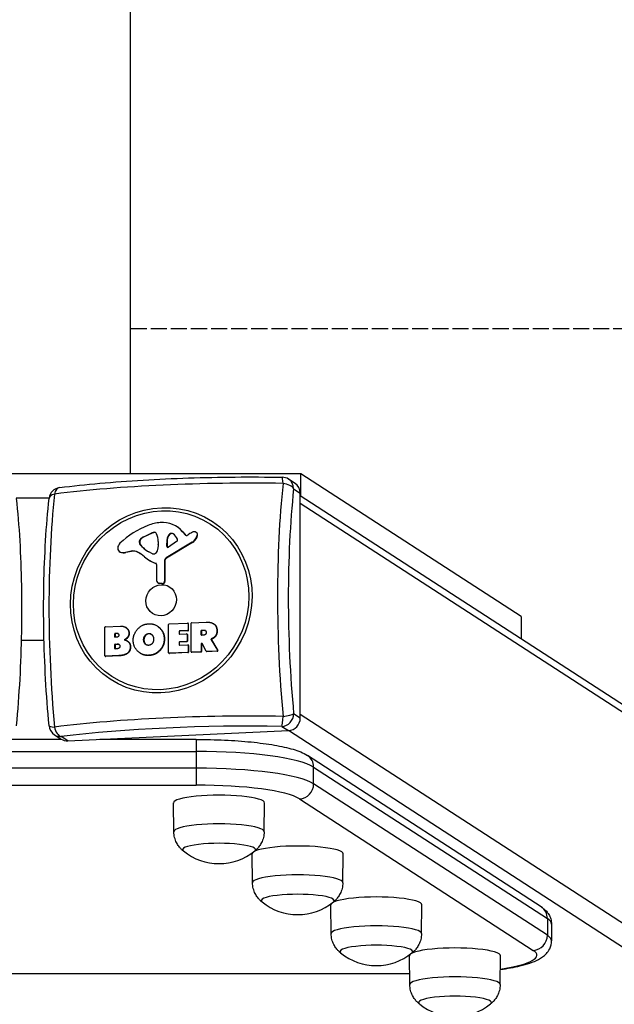
# Model space of a CAD drawing. Units: millimetres. Extents: x -10197 to -2397, y 2636 to 6874.
# Drawn here: x -6303 to -6058, y 3352 to 3757 of the extents above; entities that cross this region are included whole.
import ezdxf

# ---------------------------------------------------------------- set-up
doc = ezdxf.new("R2010")
doc.units = ezdxf.units.MM
doc.header["$LTSCALE"] = 40
doc.linetypes.add('DASHED', pattern=[0.2068, 0.1655, -0.0413])
doc.layers.add('SW_Toestellen', color=2, linetype='Continuous')
doc.layers.add('Valzone_WAS', color=254, linetype='DASHED')

msp = doc.modelspace()

# ---------------------------------------------------------------- linework, layer by layer
at = {"layer": 'SW_Toestellen'}
for p, q in [((-6257.1, 3570.28), (-6257.1, 5939.71)), ((-6187.1, 3570.28), (-6407.1, 3570.28)), ((-6096.52, 3511.58), (-6187.1, 3570.28)), ((-6187.1, 3561), (-6187.1, 3570.28)), ((-6189.46, 3566.3), (-6192.17, 3568.06)), ((-6304.18, 3560.43), (-6290.62, 3560.43)), ((-6190.06, 3564.09), (-6187.35, 3562.33)), ((-6187.35, 3469.76), (-6187.35, 3562.33)), ((-5484.41, 3105.61), (-6187.35, 3561.16)), ((-5481.46, 3100.58), (-6187.35, 3558.04)), ((-6237.99, 3548.44), (-6238.12, 3548.53)), ((-6251.71, 3544.39), (-6248.42, 3545.95)), ((-6251.59, 3544.31), (-6251.71, 3544.39)), ((-6248.29, 3545.87), (-6251.59, 3544.31)), ((-6248.29, 3545.87), (-6248.42, 3545.95)), ((-6247.24, 3546.12), (-6247.37, 3546.2)), ((-6240.97, 3545.38), (-6241.1, 3545.46)), ((-6239.57, 3545.53), (-6239.67, 3545.6)), ((-6235.61, 3546.33), (-6235.74, 3546.42)), ((-6235.74, 3546.42), (-6234.53, 3544.97)), ((-6235.61, 3546.33), (-6234.4, 3544.89)), ((-6234.4, 3544.89), (-6234.53, 3544.97)), ((-6234.06, 3544.9), (-6233.15, 3545.45)), ((-6230.08, 3546.15), (-6230.21, 3546.23)), ((-6229.79, 3544.22), (-6229.92, 3544.3)), ((-6229.6, 3544.75), (-6229.73, 3544.84)), ((-6253.47, 3541.97), (-6253.47, 3542.72)), ((-6253.35, 3542.64), (-6253.47, 3542.72)), ((-6253.35, 3541.88), (-6253.47, 3541.97)), ((-6253.32, 3542.78), (-6253.45, 3542.86)), ((-6253.35, 3542.64), (-6253.35, 3541.88)), ((-6253.05, 3541.01), (-6253.17, 3541.09)), ((-6252.77, 3543.55), (-6252.9, 3543.64)), ((-6245.8, 3541.02), (-6245.91, 3539.47)), ((-6245.79, 3542.44), (-6245.79, 3541.23)), ((-6231.77, 3542.11), (-6242.46, 3535.64)), ((-6231.64, 3542.03), (-6242.33, 3535.56)), ((-6242.23, 3540.43), (-6242.15, 3543.25)), ((-6242.1, 3540.35), (-6242.23, 3540.43)), ((-6242.02, 3543.16), (-6242.15, 3543.25)), ((-6242.02, 3543.16), (-6242.1, 3540.35)), ((-6238.19, 3542.39), (-6241.53, 3540.06)), ((-6231.64, 3542.03), (-6231.77, 3542.11)), ((-6261.57, 3538.16), (-6261.7, 3538.25)), ((-6261.22, 3537.99), (-6261.35, 3538.08)), ((-6256.85, 3538.44), (-6259.25, 3537.95)), ((-6259.12, 3537.86), (-6259.25, 3537.95)), ((-6256.72, 3538.36), (-6259.12, 3537.86)), ((-6256.72, 3538.36), (-6256.85, 3538.44)), ((-6254.1, 3537.97), (-6254.23, 3538.06)), ((-6248.09, 3537.38), (-6249.62, 3538.17)), ((-6249.8, 3534.92), (-6249.93, 3535.01)), ((-6246.55, 3533.33), (-6246.68, 3533.42)), ((-6246.4, 3526.38), (-6246.4, 3533.02)), ((-6243.08, 3534.21), (-6243.21, 3534.3)), ((-6243.21, 3534.3), (-6243.16, 3526.07)), ((-6243.08, 3534.21), (-6243.03, 3525.99)), ((-6242.33, 3535.56), (-6242.46, 3535.64)), ((-6245.76, 3525.34), (-6245.89, 3525.42)), ((-6244.14, 3525.14), (-6245.39, 3525.25)), ((-6245.26, 3525.16), (-6245.39, 3525.25)), ((-6244.01, 3525.06), (-6245.26, 3525.16)), ((-6244.01, 3525.06), (-6244.14, 3525.14)), ((-6243.03, 3525.99), (-6243.16, 3526.07)), ((-6241.47, 3496.62), (-6241.47, 3508.33)), ((-6241.28, 3508.53), (-6233.7, 3508.89)), ((-6233.46, 3508.77), (-6233.59, 3508.86)), ((-6233.5, 3508.7), (-6233.38, 3508.61)), ((-6233.5, 3508.7), (-6233.5, 3505.96)), ((-6233.38, 3508.61), (-6233.38, 3505.87)), ((-6232.21, 3497.05), (-6232.21, 3508.76)), ((-6232.01, 3508.97), (-6226.09, 3509.24)), ((-6222.88, 3508.51), (-6223.01, 3508.59)), ((-6096.52, 3511.58), (-6096.52, 3502.3)), ((-6267.69, 3495.4), (-6267.69, 3507.11)), ((-6267.5, 3507.31), (-6261.31, 3507.6)), ((-6263.63, 3504.43), (-6263.5, 3504.35)), ((-6263.63, 3503.19), (-6263.63, 3504.43)), ((-6263.5, 3504.35), (-6263.5, 3503.1)), ((-6263.44, 3504.64), (-6262.87, 3504.67)), ((-6263.31, 3504.56), (-6263.44, 3504.64)), ((-6262.74, 3504.58), (-6263.31, 3504.56)), ((-6262.74, 3504.58), (-6262.87, 3504.67)), ((-6258.99, 3506.98), (-6259.12, 3507.07)), ((-6258.8, 3506.85), (-6258.93, 3506.94)), ((-6257.71, 3504.66), (-6257.84, 3504.74)), ((-6249.57, 3504.45), (-6249.7, 3504.54)), ((-6246.05, 3507.56), (-6246.18, 3507.65)), ((-6237.21, 3505.39), (-6237.08, 3505.31)), ((-6237.21, 3505.39), (-6237.21, 3504.47)), ((-6237.08, 3504.39), (-6237.21, 3504.47)), ((-6237.08, 3505.31), (-6237.08, 3504.39)), ((-6233.7, 3505.75), (-6237.01, 3505.6)), ((-6236.89, 3505.51), (-6237.01, 3505.6)), ((-6237.01, 3504.28), (-6234.1, 3504.42)), ((-6233.57, 3505.67), (-6236.89, 3505.51)), ((-6233.86, 3504.31), (-6233.99, 3504.39)), ((-6233.91, 3504.23), (-6233.78, 3504.15)), ((-6233.91, 3504.23), (-6233.91, 3501.48)), ((-6233.78, 3504.15), (-6233.78, 3501.39)), ((-6233.7, 3505.75), (-6233.57, 3505.67)), ((-6233.38, 3505.87), (-6233.5, 3505.96)), ((-6228.1, 3505.71), (-6227.97, 3505.63)), ((-6228.1, 3504.02), (-6228.1, 3505.71)), ((-6227.97, 3503.93), (-6228.1, 3504.02)), ((-6227.97, 3505.63), (-6227.97, 3503.93)), ((-6227.91, 3505.92), (-6227.18, 3505.95)), ((-6227.78, 3505.83), (-6227.91, 3505.92)), ((-6227.12, 3503.87), (-6227.91, 3503.83)), ((-6227.05, 3505.87), (-6227.78, 3505.83)), ((-6227.05, 3505.87), (-6227.18, 3505.95)), ((-6221.52, 3505.69), (-6221.65, 3505.77)), ((-6292.72, 3501.73), (-6302.11, 3501.73)), ((-6263.5, 3503.1), (-6263.63, 3503.19)), ((-6263.61, 3499.99), (-6263.48, 3499.9)), ((-6263.61, 3498.45), (-6263.61, 3499.99)), ((-6263.48, 3499.9), (-6263.48, 3498.37)), ((-6262.8, 3503.03), (-6263.44, 3503)), ((-6263.42, 3500.19), (-6262.63, 3500.23)), ((-6263.29, 3500.11), (-6263.42, 3500.19)), ((-6262.5, 3500.15), (-6263.29, 3500.11)), ((-6262.5, 3500.15), (-6262.63, 3500.23)), ((-6258.3, 3501.36), (-6258.43, 3501.45)), ((-6258.24, 3502.98), (-6258.37, 3503.06)), ((-6251.63, 3501.85), (-6251.76, 3501.93)), ((-6251.04, 3500.25), (-6251.17, 3500.33)), ((-6243.19, 3502.32), (-6243.32, 3502.41)), ((-6237.21, 3500.93), (-6237.08, 3500.85)), ((-6237.21, 3500.93), (-6237.21, 3499.97)), ((-6237.08, 3499.88), (-6237.21, 3499.97)), ((-6237.08, 3500.85), (-6237.08, 3499.88)), ((-6234.1, 3501.27), (-6237.01, 3501.14)), ((-6236.89, 3501.05), (-6237.01, 3501.14)), ((-6237.01, 3499.78), (-6233.59, 3499.94)), ((-6233.97, 3501.19), (-6236.89, 3501.05)), ((-6234.1, 3501.27), (-6233.97, 3501.19)), ((-6233.78, 3501.39), (-6233.91, 3501.48)), ((-6233.35, 3499.83), (-6233.48, 3499.91)), ((-6233.39, 3499.75), (-6233.26, 3499.67)), ((-6233.39, 3499.75), (-6233.39, 3497)), ((-6233.26, 3499.67), (-6233.26, 3496.91)), ((-6228.1, 3500.32), (-6227.97, 3500.23)), ((-6228.1, 3500.32), (-6228.1, 3497.24)), ((-6227.97, 3500.23), (-6227.97, 3497.16)), ((-6226.01, 3497.25), (-6227.74, 3500.43)), ((-6224.04, 3502.01), (-6223.91, 3501.93)), ((-6224.04, 3502.01), (-6221.39, 3497.66)), ((-6223.82, 3502.22), (-6223.95, 3502.31)), ((-6223.91, 3501.93), (-6221.26, 3497.57)), ((-6223.4, 3502.42), (-6223.53, 3502.51)), ((-6222.15, 3503.46), (-6222.28, 3503.54)), ((-6263.48, 3498.37), (-6263.61, 3498.45)), ((-6262.56, 3498.31), (-6263.42, 3498.27)), ((-6257.14, 3499.07), (-6257.27, 3499.16)), ((-6253.07, 3496.42), (-6253.2, 3496.5)), ((-6249.66, 3495.51), (-6249.79, 3495.59)), ((-6245.11, 3497.5), (-6245.24, 3497.58)), ((-6241.26, 3496.38), (-6241.39, 3496.46)), ((-6233.59, 3496.79), (-6241.28, 3496.43)), ((-6241.15, 3496.35), (-6241.28, 3496.43)), ((-6233.46, 3496.71), (-6241.15, 3496.35)), ((-6233.59, 3496.79), (-6233.46, 3496.71)), ((-6233.26, 3496.91), (-6233.39, 3497)), ((-6231.99, 3496.81), (-6232.12, 3496.89)), ((-6228.29, 3497.04), (-6232.01, 3496.86)), ((-6231.88, 3496.78), (-6232.01, 3496.86)), ((-6228.16, 3496.95), (-6231.88, 3496.78)), ((-6228.29, 3497.04), (-6228.16, 3496.95)), ((-6227.97, 3497.16), (-6228.1, 3497.24)), ((-6225.82, 3497.1), (-6225.95, 3497.18)), ((-6221.55, 3497.35), (-6225.84, 3497.15)), ((-6225.71, 3497.07), (-6225.84, 3497.15)), ((-6221.42, 3497.27), (-6225.71, 3497.07)), ((-6221.55, 3497.35), (-6221.42, 3497.27)), ((-6221.26, 3497.57), (-6221.39, 3497.66)), ((-6267.48, 3495.16), (-6267.61, 3495.24)), ((-6261.98, 3495.47), (-6267.5, 3495.21)), ((-6267.37, 3495.13), (-6267.5, 3495.21)), ((-6261.85, 3495.39), (-6267.37, 3495.13)), ((-6261.85, 3495.39), (-6261.98, 3495.47)), ((-6187.35, 3469.76), (-6190.06, 3471.52)), ((-6187.35, 3471.37), (-5477.3, 3011.22)), ((-6282.97, 3460.39), (-6192.18, 3464.61)), ((-6194.89, 3466.37), (-6192.18, 3464.61)), ((-5483.23, 3005.13), (-6192.24, 3464.61)), ((-6285.51, 3461), (-6309.3, 3461)), ((-6288.4, 3462.87), (-6285.69, 3461.11)), ((-6282.97, 3460.39), (-6285.69, 3462.14)), ((-6230.13, 3461), (-6269.75, 3461)), ((-6230.13, 3461), (-6230.13, 3456.04)), ((-6363.4, 3456.04), (-6230.13, 3456.04)), ((-6230.13, 3456.04), (-6230.13, 3449.15)), ((-6088.22, 3392.07), (-6184.37, 3454.37)), ((-6230.13, 3449.15), (-6363.4, 3449.15)), ((-6230.13, 3449.15), (-6230.13, 3442.2)), ((-6181.83, 3442.71), (-6181.83, 3449.61)), ((-6181.83, 3449.61), (-6085.69, 3387.3)), ((-6363.4, 3442.2), (-6230.13, 3442.2)), ((-6085.69, 3380.41), (-6181.83, 3442.71)), ((-6239.33, 3423.03), (-6239.5, 3434.85)), ((-6202.17, 3423.03), (-6202, 3434.85)), ((-6187.63, 3436.54), (-6091.48, 3374.23)), ((-6206.98, 3402.06), (-6207.15, 3413.88)), ((-6169.82, 3402.06), (-6169.65, 3413.88)), ((-6174.62, 3381.1), (-6174.8, 3392.91)), ((-6137.47, 3381.1), (-6137.3, 3392.91)), ((-6085.69, 3387.3), (-6085.69, 3380.41)), ((-6083.99, 3385.05), (-6083.99, 3378.16)), ((-6142.27, 3360.13), (-6142.44, 3371.95)), ((-6105.12, 3360.13), (-6104.94, 3371.95)), ((-6142.34, 3364.52), (-6451.35, 3364.52)), ((-6142.34, 3364.61), (-6451.34, 3364.61))]:
    msp.add_line(p, q, dxfattribs=at)
for centre, radius, start, end in [((-6194.89, 3563.87), 5, 57.0542, 89.0362), ((-6285.69, 3559.64), 5, 97.0695, 173.9977), ((-6285.69, 3467.07), 5, 185.2867, 237.0542), ((-6220.75, 3433.09), 23.2, 230.7822, 309.2178), ((-6188.4, 3412.12), 23.2, 230.7822, 309.2178), ((-6156.05, 3391.15), 23.2, 230.7822, 309.2178), ((-6123.69, 3370.19), 23.2, 230.7822, 309.2178)]:
    msp.add_arc(centre, radius, start, end, dxfattribs=at)
for centre, major_axis, ratio, start_param, end_param in [((-6194.89, 3563.87), (0.08, 5), 0.094964, 5.225071, 6.283185), ((-6207.81, 3542.34), (138.71, 0), 0.173648, 1.474217, 2.190974), ((-6285.69, 3559.64), (-0.62, 4.96), 0.57235, 0, 1.020069), ((-6160.81, 3496.61), (6.45, -138.56), 0.254887, 4.173452, 4.890208), ((-6194.89, 3563.87), (4.97, -0.52), 0.496273, 0.297983, 1.531431), ((-6194.89, 3563.87), (2.72, 4.2), 0.951251, 5.310437, 6.283185), ((-6192.18, 3562.11), (2.72, 4.2), 0.951251, 5.310437, 6.283185), ((-6254.81, 3492.23), (-6.45, 138.56), 0.254887, 1.031859, 1.748616), ((-6285.69, 3559.64), (-4.97, 0.52), 0.496273, 5.34772, 6.283185), ((-6157.58, 3496.76), (-6.23, 133.85), 0.254887, 1.031859, 1.748616), ((-6238.82, 3516.17), (19.47, 30.04), 0.951251, 0.926733, 1.314035), ((-6244.26, 3532.18), (9.98, 15.4), 0.951251, 0.635228, 0.926733), ((-6244.5, 3538.68), (6.38, 9.85), 0.951251, 5.997553, 6.918413), ((-6244.37, 3538.6), (6.38, 9.85), 0.951251, 5.997553, 6.283185), ((-6249.67, 3539.49), (2.99, 4.62), 0.951251, 0.993806, 1.252873), ((-6249.54, 3539.41), (-2.99, -4.62), 0.951251, 4.135399, 4.394466), ((-6247.42, 3543.57), (1.45, 2.24), 0.951251, 0.578642, 0.993806), ((-6247.29, 3543.49), (-1.45, -2.24), 0.951251, 3.720235, 4.135399), ((-6247.39, 3545.18), (0.567, 0.875), 0.951251, 5.701226, 6.861827), ((-6247.26, 3545.09), (0.567, 0.875), 0.951251, 0.077823, 0.578642), ((-6254.71, 3541.76), (-5.03, -7.76), 0.951251, 2.198401, 2.559633), ((-6239.31, 3543.29), (1.6, 2.47), 0.951251, 1.277842, 2.138839), ((-6239.18, 3543.21), (-1.6, -2.47), 0.951251, 4.419435, 5.280431), ((-6240.34, 3544.54), (0.68, 1.05), 0.951251, 0.011748, 1.277842), ((-6240.21, 3544.45), (0.68, 1.05), 0.951251, 0.026709, 1.277842), ((-6242.36, 3541.34), (2.74, 4.22), 0.951251, 5.701401, 6.294933), ((-6234.24, 3545.23), (-0.213, -0.329), 0.951251, 5.997553, 7.382908), ((-6234.11, 3545.14), (-0.213, -0.329), 0.951251, 5.997553, 6.074632), ((-6227.75, 3535.65), (6.33, 9.77), 0.951251, 0.951748, 1.099722), ((-6233.78, 3545.76), (-2.35, -3.63), 0.951251, 1.099722, 1.774205), ((-6230.7, 3543.67), (1.53, 2.36), 0.951251, 0.718146, 0.951748), ((-6233.65, 3545.67), (-2.35, -3.63), 0.951251, 1.099722, 1.774205), ((-6230.88, 3545.22), (0.66, 1.02), 0.951251, 0.296419, 0.718146), ((-6230.9, 3545.16), (0.69, 1.07), 0.951251, 4.9992, 6.579604), ((-6230.77, 3545.08), (0.69, 1.07), 0.951251, 4.9992, 6.283185), ((-6236.03, 3546.61), (-3.72, -5.75), 0.951251, 1.774205, 1.857607), ((-6235.9, 3546.52), (-3.72, -5.75), 0.951251, 1.774205, 1.857607), ((-6259.74, 3539.72), (1.52, 2.35), 0.951251, 1.314035, 2.114571), ((-6253.1, 3542.74), (0.213, 0.329), 0.951251, 1.803503, 2.168844), ((-6252.05, 3542.03), (-0.8, -1.24), 0.951251, 5.310437, 5.971369), ((-6251.87, 3542.32), (0.95, 1.47), 0.951251, 1.252873, 1.803503), ((-6252.97, 3542.66), (-0.213, -0.329), 0.951251, 4.945096, 5.310437), ((-6251.92, 3541.95), (-0.8, -1.24), 0.951251, 5.310437, 5.971369), ((-6251.75, 3542.24), (-0.95, -1.47), 0.951251, 4.394466, 4.945096), ((-6244.09, 3548.71), (-6.48, -9.99), 0.951251, 5.971369, 6.380197), ((-6243.96, 3548.63), (-6.48, -9.99), 0.951251, 5.971369, 6.27638), ((-6248.7, 3541.09), (-1.64, -2.53), 0.951251, 2.09798, 2.168844), ((-6241.78, 3540.44), (-0.256, -0.394), 0.951251, 5.280431, 7.448358), ((-6241.65, 3540.36), (-0.256, -0.394), 0.951251, 5.280431, 6.10986), ((-6238.63, 3543.08), (-0.466, -0.719), 0.951251, 1.165172, 2.559808), ((-6260.74, 3539.72), (-0.96, -1.48), 0.951251, 5.256163, 6.514345), ((-6260.61, 3539.64), (-0.96, -1.48), 0.951251, 0, 0.23116), ((-6259.89, 3542.03), (-2.3, -3.55), 0.951251, 0.23116, 0.753718), ((-6259.76, 3541.95), (-2.3, -3.55), 0.951251, 0.23116, 0.753718), ((-6256.23, 3534.5), (2.22, 3.43), 0.951251, 0.064539, 0.753718), ((-6256.11, 3534.41), (2.22, 3.43), 0.951251, 0.064539, 0.753718), ((-6263.62, 3521.4), (10.4, 16.05), 0.951251, 6.162546, 6.347724), ((-6263.5, 3521.31), (10.4, 16.05), 0.951251, 0.004237, 0.064539), ((-6240.87, 3548.97), (-9.05, -13.97), 0.951251, 6.162546, 6.511816), ((-6247.72, 3538.1), (-0.438, -0.676), 0.951251, 0.097011, 0.565837), ((-6247.69, 3538.97), (-0.92, -1.42), 0.951251, 0.565837, 1.673654), ((-6248.84, 3539.55), (-1.66, -2.55), 0.951251, 1.673654, 2.09798), ((-6240.74, 3548.89), (-9.05, -13.97), 0.951251, 0, 0.228631), ((-6246.84, 3532.99), (0.246, 0.379), 0.951251, 5.310437, 6.511816), ((-6246.71, 3532.91), (0.246, 0.379), 0.951251, 0.180416, 0.228631), ((-6241.76, 3534.37), (-0.82, -1.26), 0.951251, 4.241315, 5.317261), ((-6241.63, 3534.29), (-0.82, -1.26), 0.951251, 4.241315, 5.317261), ((-6245.24, 3526.43), (-0.66, -1.01), 0.951251, 5.310437, 6.751022), ((-6245.11, 3526.35), (-0.66, -1.01), 0.951251, 0, 0.467837), ((-6244.03, 3526.03), (-0.491, -0.758), 0.951251, 0.467837, 2.175669), ((-6243.9, 3525.94), (-0.491, -0.758), 0.951251, 0.467837, 2.175669), ((-6241.28, 3508.34), (0.109, 0.168), 0.951251, 0.598048, 2.168844), ((-6233.7, 3508.69), (0.109, 0.168), 0.951251, 5.310437, 6.881233), ((-6233.57, 3508.61), (0.109, 0.168), 0.951251, 5.310437, 6.283185), ((-6232.01, 3508.77), (0.109, 0.168), 0.951251, 0.598048, 2.168844), ((-6267.5, 3507.12), (0.109, 0.168), 0.951251, 0.598048, 2.168844), ((-6263.44, 3504.44), (-0.109, -0.168), 0.951251, 3.739641, 5.310437), ((-6263.31, 3504.36), (-0.109, -0.168), 0.951251, 3.739641, 5.310437), ((-6237.01, 3505.4), (-0.109, -0.168), 0.951251, 3.739641, 5.310437), ((-6237.01, 3504.48), (-0.109, -0.168), 0.951251, 5.310437, 6.881233), ((-6236.89, 3505.31), (-0.109, -0.168), 0.951251, 3.739641, 5.310437), ((-6236.89, 3504.4), (-0.109, -0.168), 0.951251, 5.310437, 5.865902), ((-6234.1, 3504.22), (0.109, 0.168), 0.951251, 5.310437, 6.881233), ((-6233.97, 3504.14), (0.109, 0.168), 0.951251, 5.310437, 6.283185), ((-6233.7, 3505.95), (-0.109, -0.168), 0.951251, 0.598048, 2.168844), ((-6233.57, 3505.86), (-0.109, -0.168), 0.951251, 0.598048, 2.168844), ((-6227.91, 3505.72), (-0.109, -0.168), 0.951251, 3.739641, 5.310437), ((-6227.91, 3504.03), (-0.109, -0.168), 0.951251, 5.310437, 6.881233), ((-6227.78, 3505.64), (-0.109, -0.168), 0.951251, 3.739641, 5.310437), ((-6227.78, 3503.94), (-0.109, -0.168), 0.951251, 5.310437, 5.865902), ((-6263.44, 3503.19), (-0.109, -0.168), 0.951251, 5.310437, 6.881233), ((-6263.42, 3500), (-0.109, -0.168), 0.951251, 3.739641, 5.310437), ((-6263.31, 3503.11), (-0.109, -0.168), 0.951251, 5.310437, 5.865902), ((-6263.29, 3499.91), (-0.109, -0.168), 0.951251, 3.739641, 5.310437), ((-6237.01, 3500.94), (-0.109, -0.168), 0.951251, 3.739641, 5.310437), ((-6237.01, 3499.98), (-0.109, -0.168), 0.951251, 5.310437, 6.881233), ((-6236.89, 3500.86), (-0.109, -0.168), 0.951251, 3.739641, 5.310437), ((-6236.89, 3499.89), (-0.109, -0.168), 0.951251, 5.310437, 5.865902), ((-6234.1, 3501.47), (-0.109, -0.168), 0.951251, 0.598048, 2.168844), ((-6233.97, 3501.38), (-0.109, -0.168), 0.951251, 0.598048, 2.168844), ((-6233.59, 3499.74), (0.109, 0.168), 0.951251, 5.310437, 6.881233), ((-6233.46, 3499.66), (0.109, 0.168), 0.951251, 5.310437, 6.283185), ((-6227.91, 3500.33), (0.109, 0.168), 0.951251, 5.806224, 8.45203), ((-6227.78, 3500.24), (-0.109, -0.168), 0.951251, 3.558876, 5.310437), ((-6263.42, 3498.46), (-0.109, -0.168), 0.951251, 5.310437, 6.881233), ((-6263.29, 3498.38), (-0.109, -0.168), 0.951251, 5.310437, 5.865902), ((-6241.28, 3496.63), (-0.109, -0.168), 0.951251, 5.310437, 6.881233), ((-6241.15, 3496.55), (-0.109, -0.168), 0.951251, 0, 0.598048), ((-6233.59, 3496.99), (-0.109, -0.168), 0.951251, 0.598048, 2.168844), ((-6233.46, 3496.9), (-0.109, -0.168), 0.951251, 0.598048, 2.168844), ((-6232.01, 3497.06), (-0.109, -0.168), 0.951251, 5.310437, 6.881233), ((-6231.88, 3496.98), (-0.109, -0.168), 0.951251, 0, 0.598048), ((-6228.29, 3497.23), (-0.109, -0.168), 0.951251, 0.598048, 2.168844), ((-6228.16, 3497.15), (-0.109, -0.168), 0.951251, 0.598048, 2.168844), ((-6225.84, 3497.35), (-0.109, -0.168), 0.951251, 5.806224, 6.881233), ((-6225.71, 3497.26), (-0.109, -0.168), 0.951251, 0, 0.598048), ((-6221.55, 3497.55), (-0.109, -0.168), 0.951251, 0.598048, 2.712599), ((-6221.42, 3497.46), (-0.109, -0.168), 0.951251, 0.598048, 2.712599), ((-6267.5, 3495.41), (-0.109, -0.168), 0.951251, 5.310437, 6.881233), ((-6267.37, 3495.33), (-0.109, -0.168), 0.951251, 0, 0.598048), ((-6194.89, 3471.29), (2.72, 4.2), 0.951251, 3.739641, 5.310437), ((-6194.89, 3471.29), (4.98, 0.46), 0.171041, 4.788062, 6.02151), ((-6207.81, 3446.5), (-138.71, 0), 0.173648, 4.61581, 5.332567), ((-6194.89, 3471.29), (-0.08, -5), 0.094964, 0.175333, 1.408782), ((-6192.18, 3469.53), (2.72, 4.2), 0.951251, 3.739641, 5.310437), ((-6285.69, 3467.07), (-4.98, -0.46), 0.171041, 0, 0.971773), ((-6285.69, 3467.07), (0.62, -4.96), 0.57235, 4.836358, 6.069806), ((-6207.81, 3443.21), (134, 0), 0.173648, 1.474217, 2.190974), ((-6285.69, 3467.07), (-2.72, -4.2), 0.951251, 0, 0.598048), ((-6282.97, 3465.31), (-2.72, -4.2), 0.951251, 0, 0.598048), ((-6230.13, 3447.36), (50, 0), 0.173648, 0.261799, 1.570796), ((-6187.63, 3449.34), (3.26, 5.04), 0.951251, 5.310437, 6.283185), ((-6230.13, 3440.47), (50, 0), 0.173648, 0.261799, 1.570796), ((-6230.13, 3434.56), (44, 0), 0.173648, 0.261799, 1.570796), ((-6187.63, 3442.44), (-3.26, -5.04), 0.951251, 0.598048, 2.168844), ((-6220.75, 3434.85), (-18.75, 0), 0.173648, 3.139074, 6.285704), ((-6220.75, 3423.04), (-18.58, 0), 0.173648, 3.139074, 6.285704), ((-6220.75, 3415.65), (-15, 0), 0.173648, 2.931941, 6.492837), ((-6220.75, 3415.65), (-15, 0), 0.173648, 2.931941, 6.492837), ((-6188.4, 3413.89), (-18.75, 0), 0.173648, 3.139074, 6.285704), ((-6188.4, 3402.07), (-18.58, 0), 0.173648, 3.139074, 6.285704), ((-6188.4, 3394.68), (-15, 0), 0.173648, 2.931941, 6.492837), ((-6188.4, 3394.68), (-15, 0), 0.173648, 2.931941, 6.492837), ((-6156.05, 3392.92), (-18.75, 0), 0.173648, 3.139074, 6.285704), ((-6091.48, 3387.03), (3.26, 5.04), 0.951251, 5.310437, 6.283185), ((-6133.99, 3385.05), (50, 0), 0.173648, 0, 0.261799), ((-6156.05, 3381.1), (-18.58, 0), 0.173648, 3.139074, 6.285704), ((-6091.48, 3380.14), (3.26, 5.04), 0.951251, 3.739641, 5.310437), ((-6133.99, 3378.16), (50, 0), 0.173648, 0, 0.261799), ((-6156.05, 3373.72), (-15, 0), 0.173648, 2.931941, 6.492837), ((-6156.05, 3373.72), (-15, 0), 0.173648, 2.931941, 6.492837), ((-6123.69, 3371.96), (-18.75, 0), 0.173648, 3.139074, 6.285704), ((-6133.99, 3372.25), (44, 0), 0.173648, 5.430867, 6.544985), ((-6123.69, 3360.14), (-18.58, 0), 0.173648, 3.139074, 6.285704), ((-6123.69, 3352.75), (-15, 0), 0.173648, 2.931941, 6.492837), ((-6123.69, 3352.75), (-15, 0), 0.173648, 2.931941, 6.492837)]:
    msp.add_ellipse(centre, major_axis=major_axis, ratio=ratio, start_param=start_param, end_param=end_param, dxfattribs=at)
for centre, major_axis in [((-6244.52, 3518.21), (21.03, 32.45)), ((-6244.56, 3518.24), (20.31, 31.34)), ((-6244.56, 3518.24), (3.53, 5.45))]:
    msp.add_ellipse(centre, major_axis=major_axis, ratio=0.951251, dxfattribs=at)
for points, degree, knots in [([(-6286.3, 3564.6), (-6281.03, 3565.26), (-6275.5, 3565.84), (-6264.02, 3566.87), (-6258.07, 3567.32), (-6245.87, 3568.05), (-6239.63, 3568.34), (-6226.97, 3568.76), (-6220.55, 3568.9), (-6207.68, 3569), (-6201.22, 3568.97), (-6194.8, 3568.86)], 3, [4.3540107, 4.3540107, 4.3540107, 4.3540107, 4.497362, 4.497362, 4.6407133, 4.6407133, 4.7840646, 4.7840646, 4.927416, 4.927416, 5.0707673, 5.0707673, 5.0707673, 5.0707673]), ([(-6304.14, 3560.17), (-6303.56, 3554.56), (-6303.09, 3548.73), (-6302.38, 3536.72), (-6302.15, 3530.55), (-6301.91, 3518), (-6301.92, 3511.62), (-6302.16, 3498.76), (-6302.39, 3492.29), (-6303.1, 3479.39), (-6303.57, 3472.96), (-6304.16, 3466.62)], 3, [4.3540107, 4.3540107, 4.3540107, 4.3540107, 4.497362, 4.497362, 4.6407133, 4.6407133, 4.7840646, 4.7840646, 4.927416, 4.927416, 5.0707673, 5.0707673, 5.0707673, 5.0707673]), ([(-6290.66, 3466.61), (-6291.25, 3472.95), (-6291.73, 3479.38), (-6292.44, 3492.28), (-6292.68, 3498.75), (-6292.92, 3511.61), (-6292.92, 3517.99), (-6292.68, 3530.55), (-6292.44, 3536.72), (-6291.72, 3548.72), (-6291.25, 3554.55), (-6290.66, 3560.16)], 3, [1.212418, 1.212418, 1.212418, 1.212418, 1.3557693, 1.3557693, 1.4991207, 1.4991207, 1.642472, 1.642472, 1.7858233, 1.7858233, 1.9291746, 1.9291746, 1.9291746, 1.9291746]), ([(-6246.05, 3507.56), (-6245.54, 3507.24), (-6243.19, 3504.98), (-6243.19, 3502.32)], 2, [0.756897, 0.756897, 0.756897, 1, 2, 2, 2]), ([(-6223.95, 3502.31), (-6223.97, 3502.3), (-6223.99, 3502.28), (-6224.03, 3502.24), (-6224.04, 3502.22), (-6224.06, 3502.18), (-6224.07, 3502.15), (-6224.07, 3502.1), (-6224.07, 3502.09), (-6224.06, 3502.05), (-6224.05, 3502.03), (-6224.04, 3502.01)], 3, [0, 0, 0, 0, 0.00781289, 0.00781289, 0.01562578, 0.01562578, 0.02343867, 0.02343867, 0.02938866, 0.02938866, 0.03533865, 0.03533865, 0.03533865, 0.03533865]), ([(-6223.82, 3502.22), (-6223.84, 3502.21), (-6223.86, 3502.2), (-6223.9, 3502.16), (-6223.91, 3502.14), (-6223.93, 3502.09), (-6223.94, 3502.07), (-6223.94, 3502.02), (-6223.94, 3502), (-6223.93, 3501.96), (-6223.92, 3501.95), (-6223.91, 3501.93)], 3, [0, 0, 0, 0, 0.00781289, 0.00781289, 0.01562578, 0.01562578, 0.02343867, 0.02343867, 0.02938866, 0.02938866, 0.03533865, 0.03533865, 0.03533865, 0.03533865]), ([(-6230.13, 3461), (-6226.2, 3461), (-6222.27, 3460.91), (-6214.66, 3460.56), (-6210.98, 3460.29), (-6204.09, 3459.6), (-6200.88, 3459.18), (-6195.1, 3458.17), (-6192.54, 3457.6), (-6188.06, 3456.25), (-6186.16, 3455.54), (-6184.37, 3454.37)], 3, [4.712389, 4.712389, 4.712389, 4.712389, 4.974188, 4.974188, 5.235988, 5.235988, 5.497787, 5.497787, 5.759587, 5.759587, 6.021386, 6.021386, 6.021386, 6.021386]), ([(-6235.42, 3415.1), (-6235.7, 3415.33), (-6236, 3415.59), (-6236.62, 3416.22), (-6236.95, 3416.59), (-6237.61, 3417.47), (-6237.94, 3417.99), (-6238.54, 3419.19), (-6238.81, 3419.88), (-6239.2, 3421.38), (-6239.32, 3422.2), (-6239.33, 3423.03)], 3, [4.497531, 4.497531, 4.497531, 4.497531, 4.5393841, 4.5393841, 4.5815253, 4.5815253, 4.6236665, 4.6236665, 4.6658077, 4.6658077, 4.7079489, 4.7079489, 4.7079489, 4.7079489]), ([(-6202.17, 3423.03), (-6202.18, 3422.2), (-6202.3, 3421.38), (-6202.69, 3419.88), (-6202.96, 3419.19), (-6203.56, 3417.99), (-6203.89, 3417.47), (-6204.55, 3416.59), (-6204.88, 3416.22), (-6205.51, 3415.59), (-6205.8, 3415.33), (-6206.08, 3415.1)], 3, [1.5713942, 1.5713942, 1.5713942, 1.5713942, 1.6135354, 1.6135354, 1.6556766, 1.6556766, 1.6978178, 1.6978178, 1.739959, 1.739959, 1.7818121, 1.7818121, 1.7818121, 1.7818121]), ([(-6203.06, 3394.14), (-6203.35, 3394.36), (-6203.64, 3394.63), (-6204.27, 3395.25), (-6204.6, 3395.62), (-6205.26, 3396.51), (-6205.59, 3397.02), (-6206.19, 3398.22), (-6206.46, 3398.91), (-6206.85, 3400.42), (-6206.96, 3401.24), (-6206.98, 3402.06)], 3, [4.497531, 4.497531, 4.497531, 4.497531, 4.5393841, 4.5393841, 4.5815253, 4.5815253, 4.6236665, 4.6236665, 4.6658077, 4.6658077, 4.7079489, 4.7079489, 4.7079489, 4.7079489]), ([(-6169.82, 3402.06), (-6169.83, 3401.24), (-6169.95, 3400.42), (-6170.34, 3398.91), (-6170.6, 3398.22), (-6171.21, 3397.02), (-6171.54, 3396.51), (-6172.2, 3395.62), (-6172.53, 3395.25), (-6173.15, 3394.63), (-6173.45, 3394.36), (-6173.73, 3394.14)], 3, [1.5713942, 1.5713942, 1.5713942, 1.5713942, 1.6135354, 1.6135354, 1.6556766, 1.6556766, 1.6978178, 1.6978178, 1.739959, 1.739959, 1.7818121, 1.7818121, 1.7818121, 1.7818121]), ([(-6088.22, 3392.07), (-6087.86, 3391.83), (-6087.51, 3391.58), (-6086.8, 3391), (-6086.44, 3390.67), (-6085.75, 3389.91), (-6085.4, 3389.47), (-6084.78, 3388.44), (-6084.5, 3387.85), (-6084.1, 3386.52), (-6083.99, 3385.79), (-6083.99, 3385.05)], 3, [6.0213859, 6.0213859, 6.0213859, 6.0213859, 6.0737458, 6.0737458, 6.1261057, 6.1261057, 6.1784656, 6.1784656, 6.2308254, 6.2308254, 6.2831853, 6.2831853, 6.2831853, 6.2831853]), ([(-6170.71, 3373.17), (-6170.99, 3373.4), (-6171.29, 3373.66), (-6171.92, 3374.29), (-6172.25, 3374.66), (-6172.91, 3375.54), (-6173.24, 3376.06), (-6173.84, 3377.26), (-6174.11, 3377.94), (-6174.5, 3379.45), (-6174.61, 3380.27), (-6174.62, 3381.1)], 3, [4.497531, 4.497531, 4.497531, 4.497531, 4.5393841, 4.5393841, 4.5815253, 4.5815253, 4.6236665, 4.6236665, 4.6658077, 4.6658077, 4.7079489, 4.7079489, 4.7079489, 4.7079489]), ([(-6137.47, 3381.1), (-6137.48, 3380.27), (-6137.59, 3379.45), (-6137.98, 3377.94), (-6138.25, 3377.26), (-6138.85, 3376.06), (-6139.18, 3375.54), (-6139.84, 3374.66), (-6140.17, 3374.29), (-6140.8, 3373.66), (-6141.1, 3373.4), (-6141.38, 3373.17)], 3, [1.5713942, 1.5713942, 1.5713942, 1.5713942, 1.6135354, 1.6135354, 1.6556766, 1.6556766, 1.6978178, 1.6978178, 1.739959, 1.739959, 1.7818121, 1.7818121, 1.7818121, 1.7818121]), ([(-6105.02, 3366.34), (-6102.07, 3366.77), (-6099.38, 3367.26), (-6093.99, 3368.55), (-6091.52, 3369.33), (-6088.21, 3371.1), (-6087.14, 3371.78), (-6085.61, 3373.46), (-6085.13, 3374.11), (-6084.29, 3375.84), (-6083.99, 3376.98), (-6083.99, 3378.16)], 3, [5.4052382, 5.4052382, 5.4052382, 5.4052382, 5.6548668, 5.6548668, 5.969026, 5.969026, 6.1261057, 6.1261057, 6.199599, 6.199599, 6.2831853, 6.2831853, 6.2831853, 6.2831853]), ([(-6138.36, 3352.2), (-6138.64, 3352.43), (-6138.94, 3352.69), (-6139.57, 3353.32), (-6139.89, 3353.69), (-6140.55, 3354.57), (-6140.89, 3355.09), (-6141.49, 3356.29), (-6141.76, 3356.98), (-6142.14, 3358.48), (-6142.26, 3359.3), (-6142.27, 3360.13)], 3, [4.497531, 4.497531, 4.497531, 4.497531, 4.5393841, 4.5393841, 4.5815253, 4.5815253, 4.6236665, 4.6236665, 4.6658077, 4.6658077, 4.7079489, 4.7079489, 4.7079489, 4.7079489]), ([(-6105.12, 3360.13), (-6105.13, 3359.3), (-6105.24, 3358.48), (-6105.63, 3356.98), (-6105.9, 3356.29), (-6106.5, 3355.09), (-6106.83, 3354.57), (-6107.49, 3353.69), (-6107.82, 3353.32), (-6108.45, 3352.69), (-6108.75, 3352.43), (-6109.03, 3352.2)], 3, [1.5713942, 1.5713942, 1.5713942, 1.5713942, 1.6135354, 1.6135354, 1.6556766, 1.6556766, 1.6978178, 1.6978178, 1.739959, 1.739959, 1.7818121, 1.7818121, 1.7818121, 1.7818121])]:
    msp.add_open_spline(points, degree=degree, knots=knots, dxfattribs=at)
for points in [[(-6256.06, 3501.86), (-6256.02, 3504.51), (-6252.32, 3508.43), (-6249.73, 3508.56)], [(-6249.73, 3508.56), (-6247.11, 3508.7), (-6243.32, 3505.06), (-6243.32, 3502.41)], [(-6226.09, 3509.24), (-6224.19, 3509.33), (-6223.06, 3508.62)], [(-6223.06, 3508.62), (-6221.68, 3507.76), (-6221.65, 3505.77)], [(-6222.88, 3508.51), (-6221.55, 3507.64), (-6221.52, 3505.69)], [(-6262.87, 3504.67), (-6262.49, 3504.68), (-6262, 3504.25), (-6261.98, 3503.9)], [(-6261.98, 3503.9), (-6261.97, 3503.56), (-6262.47, 3503.04), (-6262.8, 3503.03)], [(-6262.27, 3504.49), (-6262.47, 3504.6), (-6262.74, 3504.58)], [(-6261.31, 3507.6), (-6259.91, 3507.67), (-6258.93, 3506.94)], [(-6258.99, 3506.98), (-6258.89, 3506.92), (-6258.8, 3506.85)], [(-6258.93, 3506.94), (-6257.88, 3506.13), (-6257.84, 3504.74)], [(-6258.8, 3506.85), (-6257.75, 3506.05), (-6257.71, 3504.66)], [(-6257.84, 3504.74), (-6257.8, 3503.84), (-6258.37, 3503.06)], [(-6257.71, 3504.66), (-6257.67, 3503.76), (-6258.24, 3502.98)], [(-6251.76, 3501.93), (-6251.8, 3502.91), (-6250.63, 3504.46), (-6249.7, 3504.54)], [(-6249.57, 3504.45), (-6250.5, 3504.38), (-6251.67, 3502.83), (-6251.63, 3501.85)], [(-6249.7, 3504.54), (-6248.82, 3504.61), (-6248.23, 3503.9)], [(-6248.6, 3504.25), (-6249.03, 3504.5), (-6249.57, 3504.45)], [(-6248.23, 3503.9), (-6247.69, 3503.24), (-6247.67, 3502.27)], [(-6227.18, 3505.95), (-6226.09, 3506), (-6226.03, 3505.03)], [(-6226.03, 3505.03), (-6226, 3504.52), (-6226.65, 3503.89), (-6227.12, 3503.87)], [(-6226.35, 3505.75), (-6226.62, 3505.89), (-6227.05, 3505.87)], [(-6221.65, 3505.77), (-6221.61, 3504.45), (-6222.28, 3503.54)], [(-6221.52, 3505.69), (-6221.48, 3504.37), (-6222.15, 3503.46)], [(-6262.63, 3500.23), (-6261.55, 3500.28), (-6261.52, 3499.36)], [(-6261.8, 3500.03), (-6262.07, 3500.17), (-6262.5, 3500.15)], [(-6258.37, 3503.06), (-6258.89, 3502.34), (-6259.72, 3501.96)], [(-6259.72, 3501.96), (-6257.28, 3501.4), (-6257.27, 3499.16)], [(-6258.24, 3502.98), (-6258.74, 3502.29), (-6259.52, 3501.91)], [(-6258.3, 3501.36), (-6257.14, 3500.61), (-6257.14, 3499.07)], [(-6249.79, 3495.59), (-6252.41, 3495.52), (-6256.08, 3499.2), (-6256.06, 3501.86)], [(-6251.17, 3500.33), (-6251.73, 3500.96), (-6251.76, 3501.93)], [(-6251.63, 3501.85), (-6251.6, 3500.88), (-6251.04, 3500.25)], [(-6249.66, 3499.7), (-6250.59, 3499.64), (-6251.17, 3500.33)], [(-6251.04, 3500.25), (-6250.88, 3500.06), (-6250.7, 3499.92)], [(-6248.16, 3500.56), (-6248.73, 3499.77), (-6249.66, 3499.7)], [(-6247.67, 3502.27), (-6247.63, 3501.3), (-6248.16, 3500.56)], [(-6243.32, 3502.41), (-6243.32, 3499.53), (-6245.24, 3497.58)], [(-6243.19, 3502.32), (-6243.19, 3499.45), (-6245.11, 3497.5)], [(-6223.53, 3502.51), (-6223.79, 3502.37), (-6223.95, 3502.31)], [(-6223.4, 3502.42), (-6223.66, 3502.29), (-6223.82, 3502.22)], [(-6222.28, 3503.54), (-6222.74, 3502.88), (-6223.53, 3502.51)], [(-6222.15, 3503.46), (-6222.61, 3502.8), (-6223.4, 3502.42)], [(-6261.52, 3499.36), (-6261.5, 3498.94), (-6262.12, 3498.33), (-6262.56, 3498.31)], [(-6257.27, 3499.16), (-6257.24, 3495.69), (-6261.98, 3495.47)], [(-6257.14, 3499.07), (-6257.11, 3495.61), (-6261.85, 3495.39)], [(-6249.66, 3495.51), (-6251.58, 3495.45), (-6253.07, 3496.42)], [(-6245.24, 3497.58), (-6247.11, 3495.67), (-6249.79, 3495.59)], [(-6245.11, 3497.5), (-6246.98, 3495.59), (-6249.66, 3495.51)]]:
    msp.add_open_spline(points, degree=2, dxfattribs=at)
at = {"layer": 'Valzone_WAS'}
msp.add_line((-6257.1, 3630), (-2897.1, 3630), dxfattribs=at)

doc.saveas('drawing.dxf')
